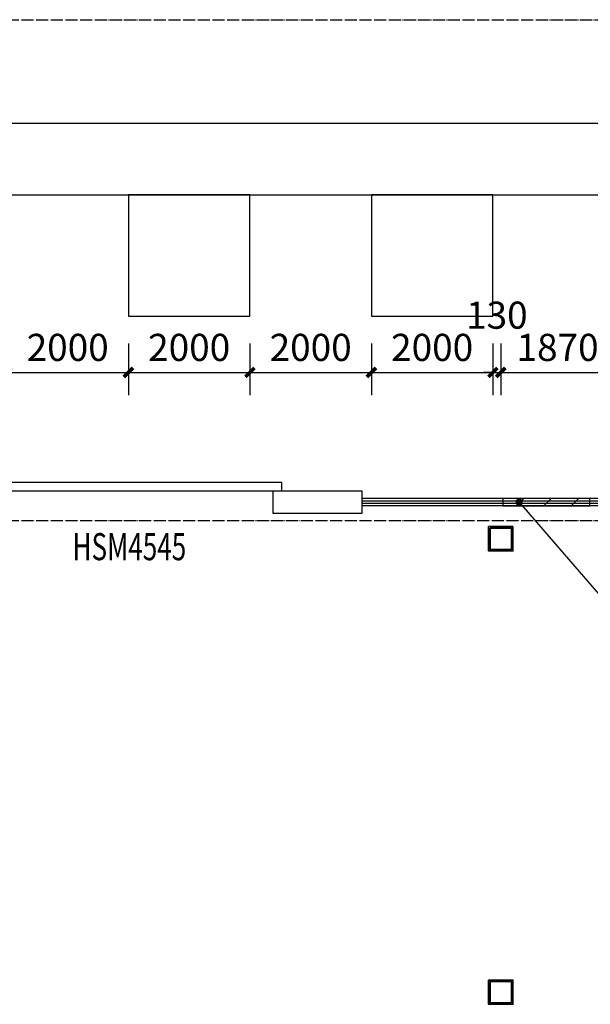
# Model space of a CAD drawing. Extents: x 823730 to 1373049, y -2150776 to -1849844.
# Drawn here: x 1193058 to 1202452, y -1972324 to -1956124 of the extents above; entities that cross this region are included whole.
import ezdxf

# ---------------------------------------------------------------- set-up
doc = ezdxf.new("R2010")
doc.units = 0
doc.header["$LTSCALE"] = 100
doc.header["$MEASUREMENT"] = 0
doc.linetypes.add('DASH', pattern=[0.35, 0.25, -0.1])
doc.linetypes.add('DOTE', pattern=[2.42, 2, -0.2, 0.02, -0.2])
for name, color, linetype in [('CURTWALL', 4, 'Continuous'), ('DIM_LEAD', 3, 'Continuous'), ('DOTE', 1, 'DOTE'), ('PUB_DIM', 3, 'Continuous'), ('STAIR', 251, 'Continuous'), ('WALL', 2, 'Continuous'), ('WINDOW', 4, 'Continuous'), ('WINDOW_TEXT', 7, 'Continuous'), ('审图修改', 6, 'Continuous')]:
    doc.layers.add(name, color=color, linetype=linetype)
doc.layers.add('钢柱', color=51, linetype='Continuous', lineweight=35)
doc.styles.add('_TCH_DIM_T3', font='SIMPLEX', dxfattribs={"width": 0.705882, "bigfont": 'GBCBIG'})
doc.styles.add('_TCH_WINDOW', font='SIMPLEX', dxfattribs={"height": 3.5, "bigfont": 'GBCBIG'})
doc.styles.add('样式 3', font='txt')
doc.dimstyles.new('_TCH_ARCH&&150', dxfattribs={"dimtxt": 446.25, "dimasz": 150, "dimexe": 375, "dimexo": 450, "dimgap": 189.375, "dimtad": 1, "dimdec": 0, "dimzin": 0, "dimdsep": 46, "dimtxsty": '_TCH_DIM_T3', "dimblk": 'ARCHTICK', "dimcen": 0.09, "dimclrt": 7, "dimazin": 2, "dimtfac": 1, "dimtdec": 0, "dimtix": 1, "dimtmove": 2, "dimatfit": 3, "dimfxl": 1, "dimtolj": 1, "dimtzin": 0, "dimarcsym": 0})

# ---------------------------------------------------------------- blocks, each defined once
blk = doc.blocks.new('yczzx')
at = {"layer": '钢柱'}
for points in [[(353237, -1236728), (353637, -1236728), (353637, -1237128), (353237, -1237128)], [(353262, -1236753), (353612, -1236753), (353612, -1237103), (353262, -1237103)], [(353237, -1244188), (353637, -1244188), (353637, -1244588), (353237, -1244588)], [(353262, -1244213), (353612, -1244213), (353612, -1244563), (353262, -1244563)]]:
    blk.add_lwpolyline(points, close=True, dxfattribs=at)
blk = doc.blocks.new('_ArchTick')
at = {"color": 0, "linetype": 'ByBlock', "const_width": 0.4}
blk.add_lwpolyline([(-0.5, -0.5), (0.5, 0.5)], dxfattribs=at)
blk = doc.blocks.new('*D1271')
at = {"layer": 'Defpoints', "color": 0, "linetype": 'ByBlock'}
for p in [(1192848, -1961004), (1194848, -1961004), (1194848, -1961928)]:
    blk.add_point(p, dxfattribs=at)
at = {"layer": 'PUB_DIM', "color": 0, "lineweight": -2}
for p, q in [((1192848, -1961454), (1192848, -1962303)), ((1194848, -1961454), (1194848, -1962303)), ((1192848, -1961928), (1194848, -1961928))]:
    blk.add_line(p, q, dxfattribs=at)
at = {"layer": 'PUB_DIM', "color": 0, "linetype": 'ByBlock', "lineweight": -2, "xscale": 150, "yscale": 150, "zscale": 150, "rotation": 180}
blk.add_blockref('_ArchTick', (1192848, -1961928), dxfattribs=at)
at = {"layer": 'PUB_DIM', "color": 0, "linetype": 'ByBlock', "lineweight": -2, "xscale": 150, "yscale": 150, "zscale": 150}
blk.add_blockref('_ArchTick', (1194848, -1961928), dxfattribs=at)
at = {"layer": 'PUB_DIM', "color": 7, "linetype": 'ByBlock', "insert": (1193848, -1961516), "char_height": 446.2, "attachment_point": 5, "style": '样式 3'}
blk.add_mtext('\\A1;2000', dxfattribs=at)
blk = doc.blocks.new('*D1272')
at = {"layer": 'Defpoints', "color": 0, "linetype": 'ByBlock'}
for p in [(1194848, -1961004), (1196848, -1961004), (1196848, -1961928)]:
    blk.add_point(p, dxfattribs=at)
at = {"layer": 'PUB_DIM', "color": 0, "lineweight": -2}
for p, q in [((1194848, -1961454), (1194848, -1962303)), ((1196848, -1961454), (1196848, -1962303)), ((1194848, -1961928), (1196848, -1961928))]:
    blk.add_line(p, q, dxfattribs=at)
at = {"layer": 'PUB_DIM', "color": 0, "linetype": 'ByBlock', "lineweight": -2, "xscale": 150, "yscale": 150, "zscale": 150, "rotation": 180}
blk.add_blockref('_ArchTick', (1194848, -1961928), dxfattribs=at)
at = {"layer": 'PUB_DIM', "color": 0, "linetype": 'ByBlock', "lineweight": -2, "xscale": 150, "yscale": 150, "zscale": 150}
blk.add_blockref('_ArchTick', (1196848, -1961928), dxfattribs=at)
at = {"layer": 'PUB_DIM', "color": 7, "linetype": 'ByBlock', "insert": (1195848, -1961516), "char_height": 446.2, "attachment_point": 5, "style": '样式 3'}
blk.add_mtext('\\A1;2000', dxfattribs=at)
blk = doc.blocks.new('*D1273')
at = {"layer": 'Defpoints', "color": 0, "linetype": 'ByBlock'}
for p in [(1196848, -1961004), (1198848, -1961004), (1198848, -1961928)]:
    blk.add_point(p, dxfattribs=at)
at = {"layer": 'PUB_DIM', "color": 0, "lineweight": -2}
for p, q in [((1196848, -1961454), (1196848, -1962303)), ((1198848, -1961454), (1198848, -1962303)), ((1196848, -1961928), (1198848, -1961928))]:
    blk.add_line(p, q, dxfattribs=at)
at = {"layer": 'PUB_DIM', "color": 0, "linetype": 'ByBlock', "lineweight": -2, "xscale": 150, "yscale": 150, "zscale": 150, "rotation": 180}
blk.add_blockref('_ArchTick', (1196848, -1961928), dxfattribs=at)
at = {"layer": 'PUB_DIM', "color": 0, "linetype": 'ByBlock', "lineweight": -2, "xscale": 150, "yscale": 150, "zscale": 150}
blk.add_blockref('_ArchTick', (1198848, -1961928), dxfattribs=at)
at = {"layer": 'PUB_DIM', "color": 7, "linetype": 'ByBlock', "insert": (1197848, -1961516), "char_height": 446.2, "attachment_point": 5, "style": '样式 3'}
blk.add_mtext('\\A1;2000', dxfattribs=at)
blk = doc.blocks.new('*D1274')
at = {"layer": 'Defpoints', "color": 0, "linetype": 'ByBlock'}
for p in [(1198848, -1961004), (1200848, -1961004), (1200848, -1961928)]:
    blk.add_point(p, dxfattribs=at)
at = {"layer": 'PUB_DIM', "color": 0, "lineweight": -2}
for p, q in [((1198848, -1961454), (1198848, -1962303)), ((1200848, -1961454), (1200848, -1962303)), ((1198848, -1961928), (1200848, -1961928))]:
    blk.add_line(p, q, dxfattribs=at)
at = {"layer": 'PUB_DIM', "color": 0, "linetype": 'ByBlock', "lineweight": -2, "xscale": 150, "yscale": 150, "zscale": 150, "rotation": 180}
blk.add_blockref('_ArchTick', (1198848, -1961928), dxfattribs=at)
at = {"layer": 'PUB_DIM', "color": 0, "linetype": 'ByBlock', "lineweight": -2, "xscale": 150, "yscale": 150, "zscale": 150}
blk.add_blockref('_ArchTick', (1200848, -1961928), dxfattribs=at)
at = {"layer": 'PUB_DIM', "color": 7, "linetype": 'ByBlock', "insert": (1199848, -1961516), "char_height": 446.2, "attachment_point": 5, "style": '样式 3'}
blk.add_mtext('\\A1;2000', dxfattribs=at)
blk = doc.blocks.new('*D1275')
at = {"layer": 'Defpoints', "color": 0, "linetype": 'ByBlock'}
for p in [(1200848, -1961004), (1200978, -1961004), (1200978, -1961928)]:
    blk.add_point(p, dxfattribs=at)
at = {"layer": 'PUB_DIM', "color": 0, "lineweight": -2}
for p, q in [((1200848, -1961454), (1200848, -1962303)), ((1200978, -1961454), (1200978, -1962303)), ((1200848, -1961928), (1200698, -1961928)), ((1200848, -1961928), (1200978, -1961928)), ((1200978, -1961928), (1201128, -1961928))]:
    blk.add_line(p, q, dxfattribs=at)
at = {"layer": 'PUB_DIM', "color": 0, "linetype": 'ByBlock', "lineweight": -2, "xscale": 150, "yscale": 150, "zscale": 150}
blk.add_blockref('_ArchTick', (1200848, -1961928), dxfattribs=at)
at = {"layer": 'PUB_DIM', "color": 0, "linetype": 'ByBlock', "lineweight": -2, "xscale": 150, "yscale": 150, "zscale": 150, "rotation": 180}
blk.add_blockref('_ArchTick', (1200978, -1961928), dxfattribs=at)
at = {"layer": 'PUB_DIM', "color": 7, "linetype": 'ByBlock', "insert": (1200913, -1960986), "char_height": 446.2, "attachment_point": 5, "style": '样式 3'}
blk.add_mtext('\\A1;130', dxfattribs=at)
blk = doc.blocks.new('*D1276')
at = {"layer": 'Defpoints', "color": 0, "linetype": 'ByBlock'}
for p in [(1200978, -1961004), (1202848, -1961004), (1202848, -1961928)]:
    blk.add_point(p, dxfattribs=at)
at = {"layer": 'PUB_DIM', "color": 0, "lineweight": -2}
for p, q in [((1200978, -1961454), (1200978, -1962303)), ((1202848, -1961454), (1202848, -1962303)), ((1200978, -1961928), (1202848, -1961928))]:
    blk.add_line(p, q, dxfattribs=at)
at = {"layer": 'PUB_DIM', "color": 0, "linetype": 'ByBlock', "lineweight": -2, "xscale": 150, "yscale": 150, "zscale": 150, "rotation": 180}
blk.add_blockref('_ArchTick', (1200978, -1961928), dxfattribs=at)
at = {"layer": 'PUB_DIM', "color": 0, "linetype": 'ByBlock', "lineweight": -2, "xscale": 150, "yscale": 150, "zscale": 150}
blk.add_blockref('_ArchTick', (1202848, -1961928), dxfattribs=at)
at = {"layer": 'PUB_DIM', "color": 7, "linetype": 'ByBlock', "insert": (1201913, -1961516), "char_height": 446.2, "attachment_point": 5, "style": '样式 3'}
blk.add_mtext('\\A1;1870', dxfattribs=at)
blk = doc.blocks.new('*D1348')
at = {"layer": 'Defpoints', "color": 0, "linetype": 'ByBlock'}
for p in [(1264518, -1957827), (1173558, -1959004), (1264518, -1959004)]:
    blk.add_point(p, dxfattribs=at)
at = {"layer": 'PUB_DIM', "color": 0, "lineweight": -2}
for p, q in [((1173558, -1958554), (1173558, -1957452)), ((1264518, -1958554), (1264518, -1957452)), ((1173558, -1957827), (1264518, -1957827))]:
    blk.add_line(p, q, dxfattribs=at)
at = {"layer": 'PUB_DIM', "color": 0, "linetype": 'ByBlock', "lineweight": -2, "xscale": 150, "yscale": 150, "zscale": 150}
for p, rotation in [((1173558, -1957827), 179.9999999999999), ((1264518, -1957827), 359.9999999999999)]:
    blk.add_blockref('_ArchTick', p, dxfattribs=dict(at, rotation=rotation))
at = {"layer": 'PUB_DIM', "color": 7, "linetype": 'ByBlock', "insert": (1219038, -1957415), "char_height": 446.2, "attachment_point": 5, "style": '样式 3'}
blk.add_mtext('\\A1;90960', dxfattribs=at)
blk = doc.blocks.new('$DorLib2D$00000126')
at = {"color": 0, "linetype": 'Continuous'}
for p, q in [((-0.532, 0.5), (-0.532, 0.9)), ((0.532, 0.9), (0.532, 0.5))]:
    blk.add_line(p, q, dxfattribs=at)
at = {"color": 0, "linetype": 'DASH'}
for p, q in [((-0.532, 0.9), (0.532, 0.9)), ((-0.532, 0.5), (0.532, 0.5))]:
    blk.add_line(p, q, dxfattribs=at)

msp = doc.modelspace()

# ---------------------------------------------------------------- hatches: boundary and pattern name
at = {"layer": '审图修改'}
h = msp.add_hatch(dxfattribs=at)
h.set_pattern_fill('ANSI31', color=256, scale=200, angle=360, style=0)
h.set_pattern_definition([(45, (201666.93, -1563674), (-224.5064, 224.5064), [])])
h.paths.add_polyline_path([(1201012.5, -1964124.3), (1202442.5, -1964124.3), (1202442.5, -1964004.3), (1201012.5, -1964004.3)])

# ---------------------------------------------------------------- linework, layer by layer
msp.add_line((1154817.5, -1959004.3), (1283257.5, -1959004.3))
at = {"layer": 'CURTWALL'}
for p, q in [((1206542.5, -1964004.3), (1198697.5, -1964004.3)), ((1198697.5, -1964124.3), (1198697.5, -1964004.3)), ((1206542.5, -1964044.3), (1198697.5, -1964044.3)), ((1206542.5, -1964084.3), (1198697.5, -1964084.3)), ((1206542.5, -1964124.3), (1198697.5, -1964124.3))]:
    msp.add_line(p, q, dxfattribs=at)
at = {"layer": 'DIM_LEAD'}
msp.add_line((1201280.2, -1964061.7), (1202588.8, -1965568.5), dxfattribs=at)
at = {"layer": 'DIM_LEAD', "const_width": 60}
msp.add_lwpolyline([(1201260.6, -1964039.1, 1), (1201299.9, -1964084.4, 1)], format="xyb", close=True, dxfattribs=at)
at = {"layer": 'DOTE'}
for p, q in [((1150977.5, -1956124.3), (1283977.5, -1956124.3)), ((1150977.5, -1964364.3), (1283977.5, -1964364.3))]:
    msp.add_line(p, q, dxfattribs=at)
at = {"layer": 'STAIR'}
for points in [[(1194847.5, -1961004.3), (1196847.5, -1961004.3), (1196847.5, -1959004.3), (1194847.5, -1959004.3)], [(1198847.5, -1961004.3), (1200847.5, -1961004.3), (1200847.5, -1959004.3), (1198847.5, -1959004.3)]]:
    msp.add_lwpolyline(points, close=True, dxfattribs=at)
at = {"layer": 'WALL'}
for p, q in [((1198697.5, -1963884.3), (1197227.5, -1963884.3)), ((1197227.5, -1963884.3), (1197227.5, -1964244.3)), ((1198697.5, -1964244.3), (1198697.5, -1963884.3)), ((1197227.5, -1964244.3), (1198697.5, -1964244.3))]:
    msp.add_line(p, q, dxfattribs=at)
at = {"layer": '审图修改'}
msp.add_lwpolyline([(1201012.5, -1964124.3), (1202442.5, -1964124.3), (1202442.5, -1964004.3), (1201012.5, -1964004.3)], close=True, dxfattribs=at)

# ---------------------------------------------------------------- block references
at = {"layer": 'WINDOW'}
ref = msp.add_blockref('$DorLib2D$00000126', (1194977.5, -1964064.3), dxfattribs=dict(at, xscale=4500, yscale=-360, zscale=4500, rotation=180))
ref.add_attrib('A', 'HSM4545', (1193927.5, -1965017.5), dxfattribs={"layer": 'WINDOW_TEXT', "height": 446.25, "style": '_TCH_WINDOW', "width": 0.705882})
at = {"layer": '审图修改'}
msp.add_blockref('yczzx', (847541, -727736.5), dxfattribs=at)

# ---------------------------------------------------------------- dimensions: what is measured, and where the dimension line sits
at = {"layer": 'PUB_DIM'}
for p1, p2, distance, picture, middle in [((1173557.5, -1959004.3), (1264517.5, -1959004.3), 1177.1, '*D1348', (1219037.5, -1957414.7)), ((1192847.5, -1961004.3), (1194847.5, -1961004.3), -923.9, '*D1271', (1193847.5, -1961515.8)), ((1194847.5, -1961004.3), (1196847.5, -1961004.3), -923.9, '*D1272', (1195847.5, -1961515.8)), ((1196847.5, -1961004.3), (1198847.5, -1961004.3), -923.9, '*D1273', (1197847.5, -1961515.8)), ((1198847.5, -1961004.3), (1200847.5, -1961004.3), -923.9, '*D1274', (1199847.5, -1961515.8)), ((1200977.5, -1961004.3), (1202847.5, -1961004.3), -923.9, '*D1276', (1201912.5, -1961515.8))]:
    dim = msp.add_aligned_dim(p1=p1, p2=p2, distance=distance, dimstyle='_TCH_ARCH&&150', override={"dimtxsty": '样式 3'}, dxfattribs=at)
    dim.commit()
    dim.dimension.update_dxf_attribs({"geometry": picture, "text_midpoint": middle})
dim = msp.add_linear_dim(base=(1200977.5, -1961928.3), p1=(1200847.5, -1961004.3), p2=(1200977.5, -1961004.3), angle=0, dimstyle='_TCH_ARCH&&150', override={"dimtxsty": '样式 3'}, dxfattribs=at)
dim.commit()
dim.dimension.update_dxf_attribs({"geometry": '*D1275', "text_midpoint": (1200912.5, -1960986.3), "dimtype": 161})

doc.saveas('drawing.dxf')
